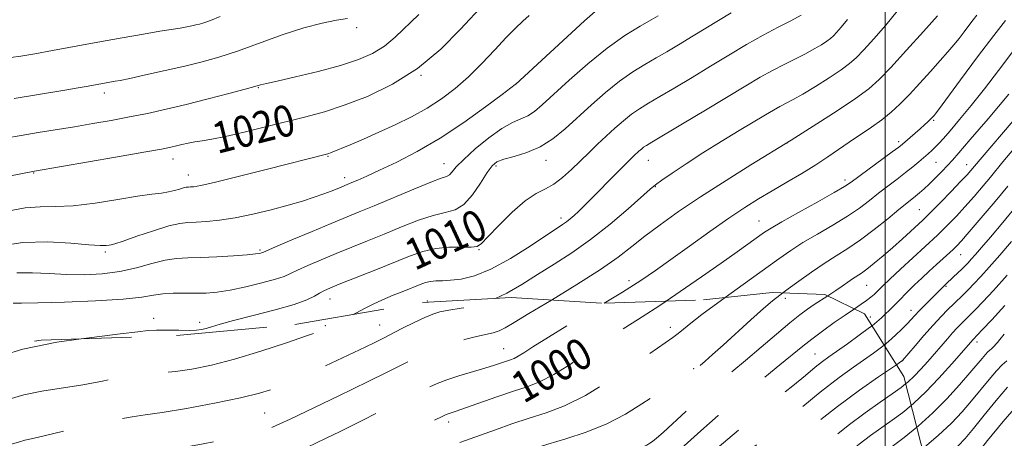
# Model space of a CAD drawing. Extents: x 2142300 to 2145200, y 314800 to 317700.
# Drawn here: x 2142779 to 2143030, y 317190 to 317297 of the extents above; entities that cross this region are included whole.
import ezdxf
from ezdxf.enums import TextEntityAlignment as Align

# ---------------------------------------------------------------- set-up
doc = ezdxf.new("R2010")
doc.units = 0
doc.header["$MEASUREMENT"] = 0
doc.linetypes.add('DGN Style 2', pattern=[38.544247, 23.126548, -15.417699])
doc.linetypes.add('DGN Style 3', pattern=[53.961946, 38.544247, -15.417699])
for name, color, linetype, lineweight in [('DTM OBSCURED SPOT', 7, 'Continuous', 0), ('DTM SPOT ELEVATION', 2, 'Continuous', 13), ('GRID LINE', 7, 'Continuous', 0), ('INDEX CONTOUR', 41, 'Continuous', 13), ('INDEX CONTOUR DASHED', 41, 'DGN Style 3', 13), ('INDEX CONTOUR LABEL', 244, 'Continuous', 0), ('INTERMEDIATE CONTOUR', 44, 'Continuous', 0), ('INTERMEDIATE CONTOUR DASHED', 44, 'DGN Style 3', 0), ('OBSCURED GROUND BOUNDARY', 84, 'DGN Style 2', 0)]:
    doc.layers.add(name, color=color, linetype=linetype, lineweight=lineweight)
doc.styles.add('Style-ITALICS', font='ITALICS.shx')

msp = doc.modelspace()

# ---------------------------------------------------------------- linework, layer by layer
at = {"layer": 'DTM OBSCURED SPOT'}
for p in [(2142974.4, 317225.91, 995.61), (2142856.81, 317218.94, 1008.19), (2142870.75, 317219.09, 1006.83), (2142945.02, 317218.54, 998.52), (2142902.4, 317213.04, 1002.82), (2142982.04, 317211.7, 990.92), (2142951.04, 317207.96, 996.14), (2142841.36, 317196.58, 1005.01), (2142888.38, 317194.34, 999.52)]:
    msp.add_point(p, dxfattribs=at)
at = {"layer": 'DTM SPOT ELEVATION'}
for p in [(2142864.88, 317295.19, 1023.67), (2142881.26, 317282.95, 1019.97), (2142905.39, 317280.67, 1016.01), (2142800.34, 317278.46, 1023.54), (2142839.7, 317279.85, 1021.91), (2143012.32, 317271.45, 999.82), (2142974.89, 317265.65, 1003.98), (2143003.44, 317265.98, 1000.35), (2142817.94, 317261.61, 1019.38), (2142857.53, 317262.27, 1017.88), (2142887.17, 317260.37, 1014.75), (2142913.25, 317261.22, 1011.42), (2142939.44, 317261.22, 1007.21), (2143012.96, 317260.7, 997.02), (2142782.27, 317257.98, 1019.9), (2142900.5, 317259.78, 1011.66), (2143020.8, 317260.12, 994.73), (2142821.86, 317257.47, 1018.68), (2142861.78, 317256.77, 1016.49), (2142989.67, 317256.19, 1000.43), (2142941.21, 317254.48, 1005.91), (2143008.65, 317248.58, 994.97), (2142917.11, 317246.51, 1008.45), (2142967.69, 317245.68, 1000.82), (2142800.57, 317237.81, 1015.73), (2142840.12, 317238.28, 1014.22), (2142896.12, 317238.36, 1009.9), (2143019.29, 317237.09, 989.16), (2142934.48, 317230.45, 1002.44), (2142995.22, 317229.25, 993.07), (2143015.5, 317228.99, 987.83), (2142858.01, 317225.74, 1009.3), (2142882.89, 317225.26, 1006.81), (2143006.58, 317222.85, 988.6), (2142812.95, 317220.78, 1010.51), (2142996.19, 317221.14, 990.74), (2142824.73, 317219.84, 1010.41), (2143023.45, 317214.73, 981.51), (2143004.42, 317209.97, 985.98)]:
    msp.add_point(p, dxfattribs=at)
at = {"layer": 'GRID LINE', "flags": 128}
msp.add_lwpolyline([(2143000, 315000), (2143000, 317500)], dxfattribs=at)
at = {"layer": 'INDEX CONTOUR', "flags": 128}
for points, elevation in [([(2142765.379, 317255.155), (2142782.488, 317258.499), (2142803.214, 317262.055), (2142810.424, 317263.308), (2142814.941, 317264.117), (2142817.342, 317264.585), (2142818.771, 317264.913), (2142820.182, 317265.263), (2142821.75, 317265.628), (2142823.458, 317265.959), (2142825.368, 317266.25), (2142827.846, 317266.648), (2142831.338, 317267.344), (2142836.089, 317268.453), (2142841.556, 317269.807), (2142851.886, 317272.386), (2142856.591, 317273.668), (2142861.694, 317275.31), (2142867.6, 317277.586), (2142874.002, 317280.672), (2142880.413, 317284.719), (2142886.362, 317289.683), (2142891.426, 317294.734), (2142897.431, 317301.275)], 1020), ([(2142794.395, 317215.563), (2142797.115, 317215.951), (2142804.408, 317216.817), (2142808.915, 317217.369), (2142811.524, 317217.676), (2142813.648, 317217.8), (2142816.359, 317217.808), (2142819.365, 317217.767), (2142822.033, 317217.748), (2142823.905, 317217.813), (2142825.21, 317217.98), (2142826.352, 317218.263), (2142827.755, 317218.685), (2142829.928, 317219.319), (2142833.402, 317220.252), (2142838.408, 317221.522), (2142843.99, 317222.963), (2142848.887, 317224.363), (2142852.155, 317225.549), (2142854.098, 317226.508), (2142855.339, 317227.266), (2142856.489, 317227.895), (2142858.125, 317228.618), (2142860.817, 317229.702), (2142869.733, 317233.228), (2142878.403, 317236.703), (2142881.793, 317237.895), (2142885.051, 317238.654), (2142888.448, 317238.979), (2142891.639, 317239.036), (2142894.12, 317239.033), (2142895.619, 317239.211), (2142896.764, 317239.952), (2142898.417, 317241.673), (2142901.174, 317244.57), (2142904.594, 317247.952), (2142907.97, 317250.906), (2142910.766, 317252.78), (2142913.101, 317253.974), (2142915.259, 317255.148), (2142917.471, 317256.81), (2142919.739, 317258.868), (2142924.25, 317263.233), (2142926.461, 317265.326), (2142928.666, 317267.387), (2142930.873, 317269.423), (2142933.045, 317271.343), (2142935.135, 317273.029), (2142937.165, 317274.439), (2142939.445, 317275.829), (2142942.356, 317277.528), (2142946.155, 317279.772), (2142950.604, 317282.434), (2142955.337, 317285.295), (2142960.034, 317288.149), (2142964.547, 317290.846), (2142968.773, 317293.249), (2142972.598, 317295.26), (2142975.877, 317296.93), (2142978.461, 317298.345)], 1010), ([(2142943.985, 317225.234), (2142947.56, 317227.644), (2142953.002, 317231.406), (2142958.036, 317234.937), (2142962.143, 317237.844), (2142969.114, 317242.827), (2142970.805, 317243.911), (2142973.525, 317245.492), (2142977.82, 317247.9), (2142982.739, 317250.636), (2142986.957, 317252.999), (2142989.555, 317254.513), (2142991.227, 317255.615), (2143001.787, 317263.401), (2143003.435, 317264.634), (2143004.354, 317265.356), (2143007.59, 317268.135), (2143008.903, 317269.287), (2143009.993, 317270.272), (2143010.845, 317271.067), (2143011.935, 317272.141), (2143012.462, 317272.71), (2143012.724, 317273.033), (2143013.563, 317274.155), (2143019.21, 317281.825), (2143023.592, 317287.737), (2143027.697, 317293.177), (2143030.696, 317296.992)], 1000), ([(2142996.595, 317218.944), (2142997.804, 317219.903), (2142999.002, 317220.959), (2143001.99, 317223.873), (2143003.162, 317225.041), (2143005.857, 317227.769), (2143007.474, 317229.365), (2143009.305, 317231.113), (2143011.229, 317232.904), (2143013.088, 317234.604), (2143017.324, 317238.419), (2143018.286, 317239.344), (2143019.492, 317240.645), (2143021.472, 317242.918), (2143024.532, 317246.505), (2143028.095, 317250.721), (2143031.358, 317254.625)], 990), ([(2143008.017, 317192.967), (2143008.39, 317193.271), (2143012.128, 317196.623), (2143015.737, 317200.259), (2143018.972, 317203.81), (2143021.603, 317206.855), (2143024.725, 317210.581), (2143025.575, 317211.565), (2143026.213, 317212.218), (2143026.722, 317212.67), (2143027.158, 317213.038), (2143027.565, 317213.416), (2143027.944, 317213.815), (2143028.286, 317214.223), (2143028.634, 317214.68), (2143029.244, 317215.431), (2143030.419, 317216.769)], 980)]:
    msp.add_lwpolyline(points, dxfattribs=dict(at, elevation=elevation))
at = {"layer": 'INDEX CONTOUR DASHED', "flags": 128}
for points, elevation in [([(2142675.375, 317156.276), (2142682.692, 317157.097), (2142689.381, 317157.911), (2142695.002, 317158.638), (2142699.25, 317159.198), (2142702.004, 317159.541), (2142703.894, 317159.749), (2142708.14, 317160.172), (2142710.986, 317160.433), (2142713.942, 317160.644), (2142716.836, 317160.749), (2142720.076, 317160.743), (2142724.225, 317160.632), (2142729.575, 317160.433), (2142744.206, 317159.839), (2142748.149, 317159.714), (2142749.194, 317159.702), (2142750.391, 317159.776), (2142752.406, 317160.003), (2142755.637, 317160.421), (2142759.381, 317160.933), (2142762.664, 317161.409), (2142764.752, 317161.75), (2142765.9, 317161.975), (2142766.605, 317162.134), (2142767.398, 317162.301), (2142768.941, 317162.645), (2142771.93, 317163.361), (2142782.36, 317165.934), (2142787.516, 317167.155), (2142791.342, 317167.932), (2142794.809, 317168.342), (2142799.344, 317168.548), (2142805.835, 317168.687), (2142819.1, 317168.901), (2142822.783, 317169.021), (2142824.815, 317169.252), (2142826.452, 317169.7), (2142828.67, 317170.431), (2142831.337, 317171.341), (2142834.04, 317172.283), (2142836.505, 317173.158), (2142838.979, 317174.07), (2142841.851, 317175.164), (2142845.423, 317176.563), (2142849.68, 317178.293), (2142854.522, 317180.354), (2142859.831, 317182.726), (2142865.408, 317185.311), (2142871.03, 317187.989), (2142876.431, 317190.616), (2142881.155, 317192.946), (2142886.75, 317195.732), (2142887.739, 317196.206), (2142888.286, 317196.421), (2142890.298, 317197.083), (2142892.676, 317197.899), (2142900.703, 317200.723), (2142904.919, 317202.169), (2142908.423, 317203.344), (2142911.634, 317204.609), (2142915.222, 317206.461), (2142919.648, 317209.221), (2142924.547, 317212.501), (2142929.35, 317215.743), (2142933.665, 317218.55), (2142937.829, 317221.198), (2142942.353, 317224.133), (2142943.985, 317225.234)], 1000), ([(2142720.426, 317124.878), (2142725.166, 317124.936), (2142735.513, 317124.947), (2142740.398, 317125.014), (2142744.916, 317125.175), (2142749.043, 317125.469), (2142753.293, 317125.933), (2142758.316, 317126.602), (2142764.465, 317127.482), (2142770.902, 317128.454), (2142776.493, 317129.372), (2142780.596, 317130.155), (2142784.538, 317131.007), (2142790.137, 317132.2), (2142798.491, 317133.883), (2142807.811, 317135.713), (2142820.119, 317138.107), (2142822.93, 317138.744), (2142826.355, 317139.675), (2142832.025, 317141.264), (2142838.776, 317143.17), (2142844.741, 317144.876), (2142848.524, 317145.993), (2142850.604, 317146.654), (2142853.375, 317147.643), (2142855.558, 317148.406), (2142859.021, 317149.581), (2142864.082, 317151.266), (2142870.161, 317153.24), (2142876.452, 317155.207), (2142882.26, 317156.924), (2142891.519, 317159.551), (2142894.825, 317160.55), (2142897.812, 317161.56), (2142901.186, 317162.821), (2142905.487, 317164.49), (2142910.59, 317166.426), (2142916.201, 317168.411), (2142921.995, 317170.259), (2142927.505, 317171.911), (2142932.23, 317173.344), (2142935.836, 317174.565), (2142938.638, 317175.71), (2142941.124, 317176.948), (2142943.663, 317178.389), (2142946.176, 317179.914), (2142950.404, 317182.564), (2142952.055, 317183.649), (2142953.55, 317184.735), (2142955.066, 317185.981), (2142956.98, 317187.633), (2142959.719, 317189.953), (2142963.533, 317193.089), (2142972.413, 317200.319), (2142976.324, 317203.549), (2142979.561, 317206.24), (2142982.08, 317208.311), (2142983.933, 317209.763), (2142985.582, 317210.967), (2142990.316, 317214.315), (2142993.325, 317216.484), (2142995.978, 317218.454), (2142996.595, 317218.944)], 990), ([(2142721.712, 317201.462), (2142725.17, 317201.668), (2142728.86, 317201.855), (2142731.458, 317202.013), (2142733.663, 317202.278), (2142739.195, 317203.325), (2142743.247, 317203.907), (2142748.446, 317204.44), (2142754.358, 317205.171), (2142760.391, 317206.422), (2142766.19, 317208.382), (2142772.311, 317210.71), (2142779.541, 317212.938), (2142788.246, 317214.687), (2142794.395, 317215.563)], 1010), ([(2142749.003, 317093.884), (2142751.729, 317094.359), (2142753.994, 317094.711), (2142763.849, 317096.056), (2142767.384, 317096.563), (2142772.153, 317097.272), (2142777.659, 317098.125), (2142783.234, 317099.04), (2142788.361, 317099.955), (2142793.127, 317100.874), (2142797.768, 317101.821), (2142802.399, 317102.797), (2142812.28, 317104.928), (2142814.298, 317105.395), (2142817.199, 317106.109), (2142821.759, 317107.26), (2142827.349, 317108.711), (2142832.987, 317110.242), (2142837.93, 317111.685), (2142842.379, 317113.084), (2142846.777, 317114.536), (2142851.422, 317116.105), (2142856.051, 317117.697), (2142860.259, 317119.181), (2142863.751, 317120.464), (2142866.669, 317121.548), (2142869.264, 317122.469), (2142871.758, 317123.268), (2142874.264, 317124.008), (2142876.863, 317124.759), (2142879.625, 317125.586), (2142882.567, 317126.539), (2142885.693, 317127.662), (2142892.777, 317130.463), (2142897.1, 317132.036), (2142902.039, 317133.628), (2142906.955, 317135.094), (2142911.031, 317136.272), (2142913.675, 317137.052), (2142915.169, 317137.52), (2142916.016, 317137.812), (2142917.68, 317138.419), (2142918.337, 317138.645), (2142919.9, 317139.248), (2142923.254, 317140.621), (2142928.884, 317142.99), (2142935.655, 317145.926), (2142942.033, 317148.832), (2142946.866, 317151.257), (2142950.536, 317153.329), (2142957.289, 317157.442), (2142960.952, 317159.733), (2142964.611, 317162.17), (2142968.145, 317164.726), (2142971.698, 317167.367), (2142975.485, 317170.055), (2142979.578, 317172.716), (2142983.529, 317175.132), (2142986.753, 317177.047), (2142988.855, 317178.312), (2142990.204, 317179.192), (2142991.357, 317180.057), (2142994.356, 317182.493), (2142996.005, 317183.798), (2142997.623, 317185.005), (2142999.444, 317186.321), (2143001.778, 317188.037), (2143004.833, 317190.37), (2143008.017, 317192.967)], 980)]:
    msp.add_lwpolyline(points, dxfattribs=dict(at, elevation=elevation))
at = {"layer": 'INTERMEDIATE CONTOUR', "flags": 128}
for points, elevation in [([(2142773.336, 317239.297), (2142779.517, 317240.237), (2142785.895, 317240.398), (2142791.777, 317240.049), (2142796.424, 317239.611), (2142799.32, 317239.412), (2142800.833, 317239.417), (2142801.554, 317239.501), (2142802.084, 317239.599), (2142803.064, 317239.88), (2142805.144, 317240.574), (2142808.692, 317241.8), (2142812.941, 317243.233), (2142816.843, 317244.437), (2142819.639, 317245.091), (2142821.734, 317245.332), (2142823.822, 317245.413), (2142826.478, 317245.558), (2142829.805, 317245.888), (2142833.784, 317246.496), (2142838.321, 317247.434), (2142843.013, 317248.574), (2142847.381, 317249.751), (2142851.044, 317250.827), (2142854.019, 317251.781), (2142856.42, 317252.62), (2142858.356, 317253.349), (2142859.871, 317253.956), (2142863.641, 317255.523), (2142865.177, 317256.181), (2142867.463, 317257.193), (2142870.721, 317258.681), (2142875.085, 317260.756), (2142880.345, 317263.48), (2142886.199, 317266.9), (2142892.264, 317270.93), (2142897.809, 317274.918), (2142902.019, 317278.072), (2142905.361, 317280.604), (2142905.513, 317280.739), (2142923.083, 317296.892), (2142925.79, 317299.321)], 1016), ([(2142775.072, 317266.881), (2142779.096, 317267.601), (2142783.449, 317268.333), (2142792.707, 317269.834), (2142797.415, 317270.619), (2142802.103, 317271.441), (2142806.744, 317272.31), (2142811.354, 317273.245), (2142816.12, 317274.297), (2142821.274, 317275.522), (2142826.86, 317276.929), (2142832.186, 317278.316), (2142836.371, 317279.432), (2142838.792, 317280.096), (2142840.245, 317280.514), (2142841.788, 317280.853), (2142844.497, 317281.465), (2142849.209, 317282.561), (2142855.027, 317283.985), (2142860.717, 317285.513), (2142865.314, 317286.993), (2142868.93, 317288.56), (2142871.948, 317290.425), (2142874.733, 317292.746), (2142880.779, 317298.561)], 1022), ([(2142776.041, 317248.274), (2142780.112, 317249.071), (2142783.915, 317249.358), (2142787.837, 317249.413), (2142792.425, 317249.631), (2142797.975, 317250.291), (2142803.768, 317251.196), (2142808.842, 317252.029), (2142812.474, 317252.555), (2142814.929, 317252.864), (2142816.717, 317253.13), (2142818.252, 317253.478), (2142819.564, 317253.856), (2142820.587, 317254.163), (2142821.297, 317254.329), (2142821.828, 317254.39), (2142822.358, 317254.411), (2142823.177, 317254.484), (2142825.038, 317254.827), (2142828.809, 317255.684), (2142834.916, 317257.182), (2142842.033, 317258.972), (2142857.455, 317262.91), (2142857.77, 317263.01), (2142858.174, 317263.163), (2142863.185, 317265.231), (2142866.61, 317266.678), (2142870.552, 317268.4), (2142874.725, 317270.316), (2142878.911, 317272.393), (2142882.91, 317274.61), (2142886.582, 317276.973), (2142890.035, 317279.587), (2142893.432, 317282.584), (2142896.874, 317285.995), (2142900.182, 317289.48), (2142903.113, 317292.598), (2142905.484, 317295.016), (2142907.373, 317296.827), (2142908.921, 317298.228)], 1018), ([(2142777.066, 317224.708), (2142779.162, 317224.702), (2142783.353, 317224.766), (2142790.155, 317224.972), (2142798.084, 317225.313), (2142805.155, 317225.76), (2142809.901, 317226.273), (2142812.917, 317226.756), (2142815.316, 317227.1), (2142817.979, 317227.234), (2142820.875, 317227.236), (2142823.74, 317227.218), (2142826.423, 317227.29), (2142829.213, 317227.544), (2142832.509, 317228.063), (2142836.51, 317228.886), (2142840.626, 317229.864), (2142844.067, 317230.799), (2142846.314, 317231.561), (2142847.928, 317232.284), (2142849.743, 317233.173), (2142852.401, 317234.375), (2142855.784, 317235.822), (2142859.578, 317237.391), (2142867.626, 317240.631), (2142871.9, 317242.37), (2142876.328, 317244.197), (2142880.62, 317245.884), (2142884.428, 317247.147), (2142887.501, 317247.864), (2142890.024, 317248.563), (2142892.283, 317249.936), (2142894.489, 317252.417), (2142896.528, 317255.423), (2142898.211, 317258.114), (2142899.464, 317259.859), (2142900.706, 317260.86), (2142902.47, 317261.529), (2142905.126, 317262.238), (2142908.389, 317263.218), (2142911.803, 317264.655), (2142915.023, 317266.692), (2142918.146, 317269.255), (2142924.86, 317275.424), (2142928.477, 317278.614), (2142932.049, 317281.494), (2142935.423, 317283.849), (2142938.562, 317285.771), (2142941.457, 317287.427), (2142944.182, 317289.004), (2142947.159, 317290.78), (2142950.893, 317293.051), (2142960.573, 317298.983)], 1012), ([(2142778.015, 317232.435), (2142781.987, 317232.487), (2142786.217, 317232.255), (2142790.651, 317232.001), (2142795.226, 317231.948), (2142799.824, 317232.192), (2142804.311, 317232.794), (2142808.561, 317233.753), (2142812.451, 317234.822), (2142815.864, 317235.692), (2142818.79, 317236.143), (2142821.654, 317236.305), (2142824.987, 317236.395), (2142829.091, 317236.583), (2142833.334, 317236.843), (2142836.856, 317237.102), (2142839.019, 317237.3), (2142840.077, 317237.44), (2142840.511, 317237.539), (2142840.848, 317237.662), (2142844.147, 317239.079), (2142848.315, 317240.855), (2142853.443, 317243.026), (2142858.338, 317245.08), (2142865.519, 317248.033), (2142869.347, 317249.623), (2142879.449, 317253.874), (2142883.805, 317255.641), (2142886.485, 317256.627), (2142887.851, 317257.108), (2142888.565, 317257.525), (2142889.24, 317258.265), (2142890.326, 317259.534), (2142892.218, 317261.482), (2142895.141, 317264.136), (2142898.609, 317266.99), (2142901.96, 317269.408), (2142904.676, 317270.937), (2142906.821, 317271.86), (2142908.604, 317272.643), (2142910.283, 317273.724), (2142912.303, 317275.427), (2142919.16, 317281.721), (2142923.917, 317285.905), (2142928.855, 317289.9), (2142933.445, 317293.131), (2142937.326, 317295.526), (2142940.18, 317297.143), (2142941.932, 317298.148)], 1014), ([(2142900.36, 317225.884), (2142903.225, 317227.218), (2142907.105, 317229.495), (2142911.101, 317232.026), (2142915.336, 317234.68), (2142919.844, 317237.6), (2142924.639, 317240.999), (2142929.617, 317244.932), (2142934.222, 317248.825), (2142939.905, 317253.825), (2142941.287, 317254.968), (2142942.904, 317256.144), (2142945.528, 317257.955), (2142949.108, 317260.351), (2142953.389, 317263.12), (2142958.067, 317266.035), (2142962.635, 317268.816), (2142969.381, 317272.885), (2142971.403, 317274.087), (2142973.006, 317274.987), (2142976.443, 317276.78), (2142978.922, 317278.177), (2142982.163, 317280.135), (2142985.65, 317282.34), (2142988.702, 317284.367), (2142990.86, 317285.949), (2142992.567, 317287.467), (2142994.484, 317289.465), (2142997.089, 317292.321), (2143000.096, 317295.76), (2143003.033, 317299.342)], 1006), ([(2142914.637, 317225.497), (2142921.097, 317229.445), (2142927.146, 317233.297), (2142931.683, 317236.459), (2142935.191, 317239.155), (2142938.523, 317241.801), (2142942.414, 317244.751), (2142947.119, 317248.109), (2142952.772, 317251.916), (2142959.283, 317256.094), (2142965.654, 317260.073), (2142975.89, 317266.382), (2142982.504, 317270.564), (2142987.654, 317273.875), (2142992.382, 317277.024), (2142995.757, 317279.497), (2142998.424, 317281.871), (2143001.422, 317284.994), (2143005.441, 317289.375), (2143009.772, 317294.163), (2143013.358, 317298.167)], 1004), ([(2142928.161, 317224.69), (2142932.78, 317227.521), (2142937.484, 317230.513), (2142941.285, 317233.081), (2142945.202, 317235.863), (2142949.965, 317239.295), (2142955.142, 317243.008), (2142960.014, 317246.434), (2142964.062, 317249.156), (2142967.573, 317251.374), (2142971.033, 317253.44), (2142974.791, 317255.628), (2142978.638, 317257.885), (2142982.229, 317260.077), (2142985.32, 317262.107), (2142990.768, 317265.885), (2142996.422, 317269.683), (2142999.087, 317271.592), (2143001.467, 317273.521), (2143003.736, 317275.616), (2143006.14, 317278.06), (2143008.832, 317280.94), (2143011.575, 317283.956), (2143014.036, 317286.717), (2143015.973, 317288.936), (2143017.505, 317290.754), (2143018.841, 317292.418), (2143020.144, 317294.11), (2143021.386, 317295.749), (2143022.496, 317297.19), (2143023.42, 317298.329)], 1002), ([(2142776.342, 317287.488), (2142779.007, 317287.882), (2142782.598, 317288.493), (2142787.124, 317289.314), (2142798.686, 317291.442), (2142804.897, 317292.567), (2142810.385, 317293.532), (2142814.555, 317294.228), (2142819.752, 317295.05), (2142821.429, 317295.347), (2142822.735, 317295.61), (2142823.774, 317295.845), (2142824.691, 317296.077), (2142825.805, 317296.422), (2142827.475, 317297.02), (2142830.002, 317297.991)], 1026), ([(2142777.296, 317277.073), (2142790.259, 317279.154), (2142793.664, 317279.73), (2142796.216, 317280.183), (2142803.106, 317281.432), (2142804.421, 317281.686), (2142806.872, 317282.197), (2142810.904, 317283.069), (2142815.888, 317284.176), (2142820.931, 317285.336), (2142825.394, 317286.435), (2142829.657, 317287.64), (2142834.357, 317289.186), (2142845.811, 317293.33), (2142851.369, 317295.152), (2142856.001, 317296.336), (2142859.678, 317297.037), (2142862.505, 317297.532)], 1024), ([(2142863.947, 317221.791), (2142864.77, 317222.235), (2142866.845, 317223.324), (2142869.056, 317224.426), (2142871.501, 317225.555), (2142874.209, 317226.71), (2142876.916, 317227.81), (2142881.082, 317229.475), (2142882.475, 317229.966), (2142883.734, 317230.254), (2142885.109, 317230.38), (2142886.773, 317230.44), (2142888.879, 317230.551), (2142891.575, 317230.866), (2142894.975, 317231.698), (2142899.19, 317233.4), (2142904.162, 317236.132), (2142909.17, 317239.28), (2142917.513, 317244.806), (2142918.494, 317245.498), (2142919.43, 317246.243), (2142920.436, 317247.122), (2142921.524, 317248.141), (2142922.734, 317249.329), (2142933.283, 317259.949), (2142935.72, 317262.337), (2142937.014, 317263.543), (2142937.629, 317264.086), (2142938.221, 317264.564), (2142938.906, 317265.029), (2142940.327, 317265.887), (2142948.129, 317270.539), (2142954.048, 317274.088), (2142964.374, 317280.316), (2142968.007, 317282.475), (2142971.141, 317284.232), (2142974.143, 317285.776), (2142976.995, 317287.177), (2142979.588, 317288.479), (2142981.822, 317289.705), (2142983.646, 317290.805), (2142985.021, 317291.709), (2142985.964, 317292.4), (2142986.709, 317293.063), (2142987.547, 317293.935), (2142988.728, 317295.253), (2142990.354, 317297.251)], 1008), ([(2142959.094, 317226.164), (2142963.686, 317229.496), (2142972.772, 317236.057), (2142975.854, 317238.205), (2142978.942, 317240.18), (2142982.627, 317242.362), (2142986.595, 317244.679), (2142990.306, 317246.948), (2142993.359, 317249.029), (2142995.916, 317250.958), (2142998.281, 317252.815), (2143000.679, 317254.655), (2143003.033, 317256.437), (2143005.19, 317258.096), (2143007.029, 317259.578), (2143008.566, 317260.87), (2143010.925, 317262.911), (2143011.867, 317263.752), (2143012.742, 317264.584), (2143013.654, 317265.53), (2143014.83, 317266.842), (2143016.532, 317268.811), (2143018.946, 317271.647), (2143021.951, 317275.271), (2143025.356, 317279.528), (2143028.932, 317284.186), (2143035.162, 317292.457)], 998), ([(2142973.815, 317227.341), (2142975.144, 317228.324), (2142977.888, 317230.335), (2142981.086, 317232.63), (2142984.359, 317234.869), (2142987.435, 317236.824), (2142990.452, 317238.721), (2142993.654, 317240.895), (2142997.162, 317243.544), (2143000.606, 317246.301), (2143003.49, 317248.658), (2143005.466, 317250.251), (2143007.749, 317252.055), (2143008.751, 317252.892), (2143009.887, 317253.904), (2143011.228, 317255.172), (2143012.795, 317256.722), (2143014.421, 317258.375), (2143015.885, 317259.898), (2143017.14, 317261.248), (2143018.814, 317263.151), (2143021.704, 317266.521), (2143026.265, 317271.878), (2143031.579, 317278.161)], 996), ([(2142985.259, 317226.604), (2142985.525, 317226.774), (2142987.318, 317227.944), (2142988.943, 317229.056), (2142990.381, 317230.067), (2142991.63, 317230.928), (2142993.871, 317232.394), (2142995.297, 317233.425), (2142997.178, 317234.909), (2142999.423, 317236.778), (2143001.879, 317238.903), (2143004.372, 317241.131), (2143009.577, 317245.907), (2143010.561, 317246.853), (2143011.981, 317248.277), (2143014.229, 317250.571), (2143016.868, 317253.288), (2143019.253, 317255.772), (2143020.887, 317257.517), (2143021.865, 317258.607), (2143024.255, 317261.453), (2143032.662, 317271.368)], 994), ([(2142992.085, 317223.276), (2142993.789, 317224.402), (2142995.192, 317225.366), (2142996.278, 317226.205), (2142997.121, 317226.947), (2142999.411, 317229.181), (2143001.147, 317230.823), (2143003.877, 317233.367), (2143013.334, 317242.083), (2143014.654, 317243.348), (2143016.258, 317244.959), (2143018.18, 317246.966), (2143020.362, 317249.345), (2143022.71, 317252.011), (2143024.98, 317254.664), (2143026.894, 317256.948), (2143030.069, 317260.806), (2143032.879, 317264.165)], 992), ([(2142999.697, 317213.977), (2143000.844, 317214.903), (2143002.602, 317216.479), (2143004.203, 317218.033), (2143005.546, 317219.412), (2143007.525, 317221.549), (2143008.608, 317222.698), (2143010, 317224.12), (2143015.362, 317229.475), (2143017.445, 317231.392), (2143019.549, 317233.389), (2143020.391, 317234.226), (2143021.142, 317235.017), (2143021.959, 317235.923), (2143023.015, 317237.13), (2143024.558, 317238.924), (2143026.852, 317241.616), (2143030.013, 317245.346), (2143033.564, 317249.564)], 988), ([(2143002.827, 317208.966), (2143003.564, 317209.463), (2143004.385, 317210.019), (2143007.602, 317213.788), (2143009.878, 317216.427), (2143012.217, 317219.07), (2143014.271, 317221.285), (2143016.013, 317223.07), (2143017.497, 317224.528), (2143019.999, 317226.939), (2143021.248, 317228.176), (2143022.661, 317229.634), (2143024.382, 317231.485), (2143026.56, 317233.91), (2143029.269, 317236.999), (2143032.289, 317240.487)], 986), ([(2143005.192, 317204.058), (2143005.783, 317204.529), (2143007.36, 317205.998), (2143009.065, 317207.79), (2143010.87, 317209.811), (2143015.867, 317215.605), (2143017.211, 317217.126), (2143018.357, 317218.362), (2143019.325, 317219.355), (2143021.784, 317221.762), (2143023.063, 317223.072), (2143024.965, 317225.074), (2143027.626, 317227.958), (2143031.162, 317231.896)], 984), ([(2143006.595, 317198.549), (2143007.26, 317199.1), (2143010.328, 317201.985), (2143013.705, 317205.528), (2143016.966, 317209.158), (2143022.448, 317215.445), (2143023.568, 317216.587), (2143024.879, 317217.969), (2143027.231, 317220.47), (2143030.565, 317224.076)], 982), ([(2143009.449, 317187.348), (2143013.547, 317190.824), (2143016.922, 317194.017), (2143019.651, 317196.939), (2143022.051, 317199.762), (2143026.522, 317205.21), (2143028.39, 317207.372), (2143029.874, 317208.89), (2143031.057, 317209.942)], 978), ([(2143010.875, 317181.751), (2143011.596, 317182.271), (2143014.405, 317184.438), (2143016.765, 317186.414), (2143018.641, 317188.186), (2143020.397, 317190.119), (2143022.499, 317192.667), (2143025.251, 317196.087), (2143028.318, 317199.839), (2143031.205, 317203.18)], 976), ([(2143011.598, 317176.638), (2143016.11, 317179.512), (2143018.864, 317181.278), (2143019.972, 317182.005), (2143020.241, 317182.203), (2143020.436, 317182.415), (2143021.152, 317183.306), (2143026.14, 317189.591), (2143030.115, 317194.468), (2143034.02, 317198.987)], 974)]:
    msp.add_lwpolyline(points, dxfattribs=dict(at, elevation=elevation))
at = {"layer": 'INTERMEDIATE CONTOUR DASHED', "flags": 128}
for points, elevation in [([(2142681.438, 317150.19), (2142686.422, 317150.725), (2142692.427, 317151.413), (2142699.65, 317152.299), (2142702.043, 317152.563), (2142708.057, 317153.126), (2142710.612, 317153.302), (2142714.107, 317153.428), (2142718.818, 317153.48), (2142724.429, 317153.448), (2142730.475, 317153.337), (2142736.526, 317153.166), (2142742.298, 317153.029), (2142747.537, 317153.037), (2142752.059, 317153.264), (2142755.941, 317153.64), (2142759.325, 317154.062), (2142762.402, 317154.464), (2142765.557, 317154.952), (2142769.226, 317155.672), (2142773.651, 317156.707), (2142778.31, 317157.886), (2142785.623, 317159.79), (2142787.789, 317160.341), (2142789.209, 317160.686), (2142790.131, 317160.882), (2142790.893, 317160.978), (2142791.851, 317161.02), (2142793.405, 317161.058), (2142796.107, 317161.149), (2142800.55, 317161.351), (2142806.964, 317161.706), (2142814.116, 317162.167), (2142820.411, 317162.669), (2142824.708, 317163.182), (2142827.684, 317163.809), (2142830.477, 317164.689), (2142833.943, 317165.904), (2142837.849, 317167.31), (2142847.973, 317170.997), (2142850.597, 317171.974), (2142853.125, 317172.951), (2142856.028, 317174.148), (2142859.841, 317175.821), (2142870.605, 317180.71), (2142876.255, 317183.204), (2142881.202, 317185.258), (2142885.342, 317186.871), (2142888.701, 317188.12), (2142893.894, 317190.014), (2142900.373, 317192.34), (2142904.557, 317193.8), (2142908.948, 317195.263), (2142913.323, 317196.681), (2142917.983, 317198.459), (2142923.36, 317201.119), (2142929.619, 317204.923), (2142935.869, 317209.104), (2142945.674, 317215.901), (2142946.675, 317216.653), (2142947.853, 317217.635), (2142949.816, 317219.231), (2142953.123, 317221.773), (2142959.094, 317226.164)], 998), ([(2142683.519, 317170.923), (2142686.988, 317171.399), (2142696.861, 317172.767), (2142700.453, 317173.28), (2142702.569, 317173.601), (2142703.549, 317173.771), (2142704.145, 317173.882), (2142704.498, 317173.907), (2142706.402, 317174.009), (2142708.218, 317174.137), (2142710.685, 317174.356), (2142713.853, 317174.672), (2142717.753, 317174.999), (2142722.414, 317175.225), (2142727.795, 317175.272), (2142733.566, 317175.19), (2142739.326, 317175.058), (2142744.694, 317174.947), (2142749.37, 317174.885), (2142753.069, 317174.889), (2142755.712, 317174.997), (2142758.016, 317175.329), (2142760.898, 317176.028), (2142769.876, 317178.508), (2142774.785, 317179.781), (2142779.152, 317180.752), (2142783.013, 317181.453), (2142786.555, 317181.981), (2142793.14, 317182.849), (2142796.143, 317183.302), (2142798.888, 317183.813), (2142803.031, 317184.698), (2142804.263, 317184.921), (2142805.489, 317185.101), (2142807.415, 317185.405), (2142810.58, 317185.961), (2142814.868, 317186.745), (2142825.62, 317188.744), (2142831.025, 317189.77), (2142835.441, 317190.648), (2142838.314, 317191.286), (2142840, 317191.739), (2142841.081, 317192.097), (2142842.091, 317192.464), (2142843.378, 317192.985), (2142845.24, 317193.815), (2142847.861, 317195.049), (2142860.316, 317201.005), (2142863.824, 317202.699), (2142867.942, 317204.722), (2142872.288, 317206.882), (2142879.71, 317210.606), (2142882.69, 317212.016), (2142885.705, 317213.255), (2142889.045, 317214.403), (2142892.441, 317215.413), (2142895.48, 317216.203), (2142899.707, 317217.149), (2142901.254, 317217.625), (2142902.825, 317218.372), (2142905.108, 317219.718), (2142908.876, 317222.016), (2142914.637, 317225.497)], 1004), ([(2142694.545, 317144.817), (2142695.472, 317144.915), (2142700.05, 317145.401), (2142702.082, 317145.586), (2142707.972, 317146.079), (2142710.239, 317146.17), (2142714.27, 317146.215), (2142720.758, 317146.212), (2142728.438, 317146.168), (2142735.564, 317146.092), (2142744.354, 317145.931), (2142746.911, 317145.934), (2142749.098, 317146.05), (2142751.523, 317146.299), (2142759.28, 317147.256), (2142764.551, 317147.973), (2142769.939, 317148.843), (2142774.87, 317149.84), (2142779.131, 317150.86), (2142782.598, 317151.777), (2142787.346, 317153.071), (2142789.341, 317153.566), (2142791.655, 317154.05), (2142794.886, 317154.54), (2142799.67, 317155.043), (2142813.791, 317156.16), (2142820.76, 317156.853), (2142826.2, 317157.682), (2142830.414, 317158.647), (2142834.043, 317159.736), (2142837.643, 317160.946), (2142841.472, 317162.303), (2142861.329, 317169.519), (2142862.325, 317169.943), (2142863.987, 317170.598), (2142867.682, 317171.998), (2142873.944, 317174.331), (2142881.617, 317177.171), (2142889.125, 317179.937), (2142895.213, 317182.168), (2142903.676, 317185.24), (2142906.843, 317186.373), (2142909.985, 317187.442), (2142913.685, 317188.612), (2142918.334, 317190.021), (2142923.553, 317191.748), (2142928.776, 317193.851), (2142933.536, 317196.331), (2142937.758, 317198.945), (2142941.471, 317201.393), (2142944.675, 317203.424), (2142947.281, 317204.997), (2142949.176, 317206.122), (2142950.307, 317206.829), (2142950.884, 317207.237), (2142952.649, 317208.743), (2142953.93, 317209.857), (2142955.85, 317211.554), (2142958.529, 317213.965), (2142965.609, 317220.414), (2142968.826, 317223.297), (2142971.169, 317225.298), (2142973.061, 317226.784), (2142973.815, 317227.341)], 996), ([(2142698.699, 317179.958), (2142701.077, 317180.289), (2142702.618, 317180.499), (2142702.99, 317180.535), (2142703.261, 317180.543), (2142703.62, 317180.564), (2142704.035, 317180.613), (2142705.001, 317180.799), (2142705.599, 317180.877), (2142707.83, 317181.013), (2142710.416, 317181.244), (2142714.449, 317181.668), (2142719.317, 317182.163), (2142724.185, 317182.563), (2142728.436, 317182.744), (2142732.328, 317182.752), (2142740.766, 317182.596), (2142745.261, 317182.564), (2142749.293, 317182.625), (2142752.575, 317182.837), (2142755.777, 317183.323), (2142759.805, 317184.22), (2142765.188, 317185.578), (2142770.937, 317187.098), (2142775.682, 317188.39), (2142778.416, 317189.162), (2142780.038, 317189.648), (2142782.047, 317190.081), (2142785.336, 317190.838), (2142790.88, 317192.148), (2142797.432, 317193.67), (2142803.325, 317194.948), (2142807.437, 317195.669), (2142810.828, 317196.115), (2142815.101, 317196.708), (2142821.338, 317197.755), (2142828.527, 317199.098), (2142835.131, 317200.462), (2142839.998, 317201.642), (2142843.513, 317202.723), (2142846.442, 317203.862), (2142849.434, 317205.184), (2142852.666, 317206.698), (2142856.199, 317208.382), (2142866.993, 317213.477), (2142869.468, 317214.664), (2142871.56, 317215.698), (2142876.604, 317218.266), (2142879.591, 317219.77), (2142882.267, 317221.059), (2142884.309, 317221.92), (2142886.151, 317222.466), (2142888.414, 317222.892), (2142891.547, 317223.394), (2142895.315, 317224.164), (2142899.313, 317225.396), (2142900.36, 317225.884)], 1006), ([(2142704.993, 317138.789), (2142706.094, 317138.865), (2142709.124, 317138.96), (2142714.299, 317138.994), (2142722.427, 317138.978), (2142743.99, 317138.87), (2142746.254, 317138.915), (2142747.902, 317139.062), (2142750.303, 317139.338), (2142762.628, 317140.816), (2142767.376, 317141.4), (2142771.293, 317141.912), (2142773.874, 317142.307), (2142775.709, 317142.701), (2142777.672, 317143.243), (2142780.461, 317144.041), (2142784.129, 317145.039), (2142788.558, 317146.137), (2142793.623, 317147.237), (2142799.156, 317148.253), (2142804.976, 317149.103), (2142810.914, 317149.75), (2142816.838, 317150.355), (2142822.624, 317151.127), (2142828.142, 317152.209), (2142833.202, 317153.488), (2142837.609, 317154.782), (2142841.275, 317155.963), (2142844.552, 317157.1), (2142855.51, 317161.058), (2142859.073, 317162.323), (2142862.083, 317163.361), (2142864.95, 317164.285), (2142868.251, 317165.265), (2142877.023, 317167.745), (2142881.672, 317169.13), (2142885.993, 317170.542), (2142890.316, 317172.065), (2142910.602, 317179.435), (2142913.312, 317180.405), (2142915.414, 317181.086), (2142918.423, 317181.96), (2142923.343, 317183.362), (2142929.122, 317185.037), (2142934.193, 317186.583), (2142937.372, 317187.693), (2142939.005, 317188.419), (2142939.82, 317188.911), (2142940.492, 317189.359), (2142941.488, 317190.135), (2142943.223, 317191.65), (2142949.424, 317197.353), (2142953.147, 317200.698), (2142956.797, 317203.833), (2142964.238, 317210.033), (2142968.265, 317213.449), (2142972.187, 317216.799), (2142975.574, 317219.659), (2142978.129, 317221.728), (2142980.093, 317223.201), (2142981.839, 317224.399), (2142985.259, 317226.604)], 994), ([(2142674.181, 317162.904), (2142678.963, 317163.468), (2142686.335, 317164.409), (2142693.375, 317165.349), (2142703.199, 317166.682), (2142712.199, 317167.648), (2142714.691, 317167.87), (2142715.556, 317167.936), (2142717.421, 317167.979), (2142721.171, 317167.95), (2142727.269, 317167.82), (2142741.221, 317167.457), (2142746.199, 317167.346), (2142749.787, 317167.333), (2142752.738, 317167.446), (2142755.675, 317167.709), (2142758.698, 317168.131), (2142761.781, 317168.717), (2142764.913, 317169.461), (2142768.165, 317170.286), (2142771.629, 317171.109), (2142775.332, 317171.858), (2142782.487, 317173.18), (2142785.456, 317173.793), (2142788.148, 317174.371), (2142790.854, 317174.898), (2142793.803, 317175.358), (2142796.993, 317175.734), (2142800.36, 317176.008), (2142803.906, 317176.195), (2142807.891, 317176.439), (2142812.641, 317176.92), (2142818.293, 317177.758), (2142824.242, 317178.844), (2142829.692, 317180.013), (2142834.051, 317181.131), (2142837.528, 317182.191), (2142840.528, 317183.219), (2142843.371, 317184.232), (2142846.027, 317185.21), (2142848.375, 317186.126), (2142850.333, 317186.956), (2142851.966, 317187.702), (2142854.784, 317189.048), (2142856.927, 317190.086), (2142860.656, 317191.921), (2142866.416, 317194.779), (2142882.77, 317202.933), (2142885.419, 317204.156), (2142887.894, 317205.094), (2142891.008, 317206.096), (2142897.621, 317208.081), (2142900.062, 317208.849), (2142904.152, 317210.221), (2142905.085, 317210.588), (2142906.128, 317211.127), (2142907.551, 317212.011), (2142909.928, 317213.534), (2142913.908, 317216.02), (2142919.801, 317219.61), (2142928.161, 317224.69)], 1002), ([(2142714.87, 317131.816), (2142720.712, 317131.912), (2142728.39, 317131.934), (2142734.934, 317131.912), (2142739.814, 317131.916), (2142743.82, 317132.025), (2142748.078, 317132.32), (2142753.381, 317132.851), (2142759.218, 317133.526), (2142764.748, 317134.219), (2142769.333, 317134.84), (2142773.134, 317135.438), (2142776.519, 317136.099), (2142779.9, 317136.901), (2142783.889, 317137.891), (2142789.143, 317139.108), (2142795.996, 317140.543), (2142803.476, 317141.981), (2142810.282, 317143.162), (2142815.516, 317143.928), (2142819.884, 317144.549), (2142824.49, 317145.401), (2142830.084, 317146.737), (2142835.989, 317148.329), (2142841.176, 317149.829), (2142844.899, 317150.978), (2142847.578, 317151.877), (2142852.512, 317153.655), (2142855.534, 317154.731), (2142859.047, 317155.952), (2142863.122, 317157.324), (2142867.874, 317158.848), (2142873.426, 317160.525), (2142879.706, 317162.314), (2142885.857, 317164.011), (2142890.827, 317165.37), (2142893.969, 317166.26), (2142896.261, 317167.024), (2142899.089, 317168.117), (2142903.513, 317169.867), (2142909.304, 317172.074), (2142915.905, 317174.41), (2142922.726, 317176.581), (2142929.026, 317178.443), (2142934.026, 317179.888), (2142937.197, 317180.862), (2142939.007, 317181.523), (2142940.173, 317182.085), (2142941.277, 317182.712), (2142942.37, 317183.375), (2142943.368, 317183.999), (2142944.26, 317184.576), (2142945.332, 317185.382), (2142946.942, 317186.762), (2142949.4, 317188.995), (2142952.825, 317192.083), (2142957.288, 317195.965), (2142962.69, 317200.473), (2142968.263, 317205.022), (2142973.069, 317208.925), (2142978.912, 317213.715), (2142981.217, 317215.532), (2142983.95, 317217.579), (2142986.908, 317219.718), (2142989.693, 317221.666), (2142992.085, 317223.276)], 992), ([(2142710.639, 317190.508), (2142713.837, 317190.456), (2142719.334, 317190.337), (2142724.144, 317190.244), (2142727.165, 317190.23), (2142728.719, 317190.267), (2142729.485, 317190.317), (2142730.04, 317190.341), (2142730.547, 317190.342), (2142731.07, 317190.332), (2142731.804, 317190.345), (2142733.486, 317190.507), (2142736.986, 317190.967), (2142742.785, 317191.817), (2142749.815, 317192.926), (2142756.617, 317194.108), (2142762.051, 317195.223), (2142766.257, 317196.321), (2142769.686, 317197.494), (2142772.792, 317198.798), (2142776.014, 317200.117), (2142779.789, 317201.294), (2142784.408, 317202.224), (2142794.873, 317203.827), (2142799.897, 317204.759), (2142804.478, 317205.672), (2142808.487, 317206.374), (2142811.898, 317206.739), (2142815.096, 317206.941), (2142818.567, 317207.228), (2142822.73, 317207.821), (2142827.732, 317208.835), (2142833.654, 317210.361), (2142840.367, 317212.394), (2142846.899, 317214.541), (2142852.068, 317216.313), (2142855.038, 317217.359), (2142856.355, 317217.851), (2142856.914, 317218.097), (2142857.477, 317218.365), (2142858.276, 317218.76), (2142859.409, 317219.348), (2142863.947, 317221.791)], 1008), ([(2142725.52, 317117.961), (2142725.914, 317117.962), (2142741.755, 317118.032), (2142744.705, 317118.088), (2142747.368, 317118.34), (2142751.884, 317118.984), (2142768.67, 317121.471), (2142776.468, 317122.644), (2142781.059, 317123.363), (2142783.323, 317123.76), (2142790.412, 317125.212), (2142795.522, 317126.3), (2142802.43, 317127.815), (2142809.943, 317129.493), (2142816.544, 317130.995), (2142821.22, 317132.102), (2142824.975, 317133.078), (2142829.315, 317134.308), (2142835.244, 317136.036), (2142853.315, 317141.337), (2142853.949, 317141.536), (2142865.029, 317145.201), (2142872.447, 317147.631), (2142879.479, 317149.889), (2142884.815, 317151.533), (2142892.21, 317153.732), (2142895.68, 317154.839), (2142899.362, 317156.097), (2142903.283, 317157.523), (2142907.461, 317159.113), (2142911.875, 317160.779), (2142916.497, 317162.412), (2142921.263, 317163.936), (2142925.984, 317165.378), (2142930.435, 317166.799), (2142934.473, 317168.268), (2142938.27, 317169.898), (2142942.075, 317171.812), (2142946.034, 317174.058), (2142949.862, 317176.381), (2142958.774, 317181.949), (2142959.939, 317182.715), (2142961.748, 317184.088), (2142965.11, 317186.835), (2142977.083, 317196.828), (2142983.326, 317201.924), (2142988.207, 317205.711), (2142991.839, 317208.351), (2142996.965, 317211.914), (2142998.993, 317213.409), (2142999.697, 317213.977)], 988), ([(2142730.911, 317110.64), (2142732.655, 317110.659), (2142737.655, 317110.832), (2142741.665, 317111.172), (2142744.64, 317111.588), (2142748.15, 317112.209), (2142749.945, 317112.474), (2142758.686, 317113.726), (2142776.476, 317116.322), (2142779.913, 317116.839), (2142782.276, 317117.209), (2142783.898, 317117.481), (2142785.06, 317117.695), (2142786.03, 317117.892), (2142787.189, 317118.139), (2142793.486, 317119.533), (2142800.08, 317121.007), (2142807.968, 317122.79), (2142815.553, 317124.543), (2142821.651, 317126.018), (2142826.724, 317127.332), (2142831.644, 317128.693), (2142837.042, 317130.244), (2142842.564, 317131.878), (2142847.614, 317133.423), (2142851.822, 317134.766), (2142860.087, 317137.478), (2142865.414, 317139.178), (2142876.568, 317142.701), (2142880.962, 317144.108), (2142886.819, 317145.997), (2142890.434, 317147.119), (2142892.902, 317147.914), (2142896.535, 317149.128), (2142900.913, 317150.634), (2142905.38, 317152.227), (2142913.161, 317155.131), (2142916.792, 317156.415), (2142920.531, 317157.613), (2142924.464, 317158.846), (2142928.64, 317160.255), (2142933.099, 317161.963), (2142937.799, 317164.02), (2142942.682, 317166.457), (2142947.604, 317169.22), (2142952.076, 317171.918), (2142958.938, 317176.237), (2142959.911, 317176.943), (2142960.324, 317177.211), (2142962.167, 317178.372), (2142964.044, 317179.595), (2142966.84, 317181.563), (2142970.761, 317184.555), (2142975.881, 317188.693), (2142981.75, 317193.48), (2142987.786, 317198.262), (2142993.432, 317202.467), (2142998.215, 317205.837), (2143002.827, 317208.966)], 986), ([(2142735.929, 317103.827), (2142739.157, 317104.301), (2142744.036, 317105.164), (2142748.097, 317105.924), (2142750.799, 317106.4), (2142752.619, 317106.675), (2142754.286, 317106.898), (2142756.463, 317107.2), (2142759.543, 317107.647), (2142763.853, 317108.286), (2142769.48, 317109.131), (2142775.555, 317110.057), (2142780.97, 317110.908), (2142784.91, 317111.567), (2142787.732, 317112.088), (2142790.088, 317112.567), (2142792.579, 317113.096), (2142795.605, 317113.751), (2142799.514, 317114.613), (2142804.525, 317115.73), (2142810.337, 317117.06), (2142816.513, 317118.527), (2142822.637, 317120.057), (2142828.361, 317121.548), (2142833.352, 317122.894), (2142837.459, 317124.046), (2142841.24, 317125.18), (2142845.435, 317126.534), (2142850.522, 317128.249), (2142860.896, 317131.793), (2142864.831, 317133.101), (2142868.327, 317134.217), (2142882.192, 317138.5), (2142886.475, 317139.849), (2142889.195, 317140.747), (2142891.785, 317141.667), (2142892.942, 317142.043), (2142894.598, 317142.56), (2142897.081, 317143.358), (2142900.557, 317144.516), (2142904.549, 317145.882), (2142908.421, 317147.25), (2142914.482, 317149.495), (2142917.088, 317150.416), (2142922.942, 317152.313), (2142926.845, 317153.71), (2142931.694, 317155.639), (2142937.084, 317157.989), (2142942.466, 317160.582), (2142947.358, 317163.232), (2142951.562, 317165.721), (2142959.33, 317170.553), (2142960.829, 317171.548), (2142962.218, 317172.552), (2142963.615, 317173.59), (2142965.102, 317174.647), (2142966.742, 317175.713), (2142970.363, 317177.929), (2142972.315, 317179.167), (2142974.628, 317180.772), (2142977.626, 317183.055), (2142981.505, 317186.19), (2142985.955, 317189.82), (2142990.537, 317193.449), (2142994.855, 317196.663), (2142998.664, 317199.358), (2143001.763, 317201.507), (2143004.043, 317203.141), (2143005.192, 317204.058)], 984), ([(2142740.137, 317098.111), (2142743.297, 317098.726), (2142749.034, 317099.843), (2142752.501, 317100.496), (2142754.222, 317100.787), (2142756.382, 317101.07), (2142758.517, 317101.37), (2142762.302, 317101.924), (2142768.094, 317102.791), (2142774.887, 317103.832), (2142781.332, 317104.858), (2142786.415, 317105.728), (2142790.466, 317106.491), (2142794.146, 317107.241), (2142797.97, 317108.05), (2142805.541, 317109.692), (2142808.949, 317110.449), (2142812.529, 317111.283), (2142816.876, 317112.354), (2142822.3, 317113.746), (2142838.139, 317117.904), (2142838.844, 317118.114), (2142840.256, 317118.581), (2142854.165, 317123.328), (2142859.437, 317125.15), (2142862.91, 317126.376), (2142866.187, 317127.55), (2142867.393, 317127.934), (2142871.915, 317129.286), (2142876.081, 317130.556), (2142880.904, 317132.067), (2142885.419, 317133.552), (2142888.921, 317134.806), (2142891.734, 317135.871), (2142894.442, 317136.852), (2142897.491, 317137.835), (2142904.056, 317139.815), (2142907.116, 317140.784), (2142909.858, 317141.701), (2142912.219, 317142.531), (2142915.831, 317143.869), (2142917.384, 317144.418), (2142919.069, 317144.968), (2142921.421, 317145.781), (2142925.05, 317147.166), (2142930.289, 317149.315), (2142936.37, 317151.957), (2142942.25, 317154.707), (2142947.112, 317157.245), (2142951.049, 317159.525), (2142957.378, 317163.413), (2142960.141, 317165.143), (2142962.72, 317166.859), (2142965.182, 317168.639), (2142967.657, 317170.48), (2142970.293, 317172.351), (2142973.16, 317174.214), (2142976.02, 317175.966), (2142978.558, 317177.488), (2142980.585, 317178.739), (2142982.416, 317179.982), (2142984.492, 317181.556), (2142987.129, 317183.688), (2142990.155, 317186.156), (2142993.271, 317188.624), (2142996.239, 317190.834), (2143001.771, 317194.772), (2143004.46, 317196.78), (2143006.595, 317198.549)], 982)]:
    msp.add_lwpolyline(points, dxfattribs=dict(at, elevation=elevation))
at = {"layer": 'OBSCURED GROUND BOUNDARY'}
msp.add_polyline3d([(2142744.38, 317209.13, 1013.69), (2142784.2, 317215.21, 1012.44), (2142818.83, 317216.41, 1011.23), (2142849.02, 317219.24, 1010.44), (2142881.71, 317224.83, 1009.78), (2142904.37, 317226.11, 1007.45), (2142928.32, 317224.68, 1004.72), (2142953.5, 317225.57, 1000.79), (2142971.11, 317227.44, 997.38), (2142984.55, 317226.95, 993.14), (2142994.68, 317222.01, 989.29), (2143004.71, 317205.95, 986.52), (2143011.27, 317180.2, 979.78)], dxfattribs=at)

# ---------------------------------------------------------------- texts
at = {"layer": 'INDEX CONTOUR LABEL', "style": 'Style-ITALICS', "width": 0.875}
for s, rotation, p in [('1020', 14.1, (2142828.218, 317266.722, 1020)), ('1010', 24.9, (2142878.015, 317236.546, 1010)), ('1000', 29.8, (2142905.52, 317202.371, 1000))]:
    msp.add_text(s, height=8, rotation=rotation, dxfattribs=at).set_placement(p, align=Align.MIDDLE_LEFT)

doc.saveas('drawing.dxf')
